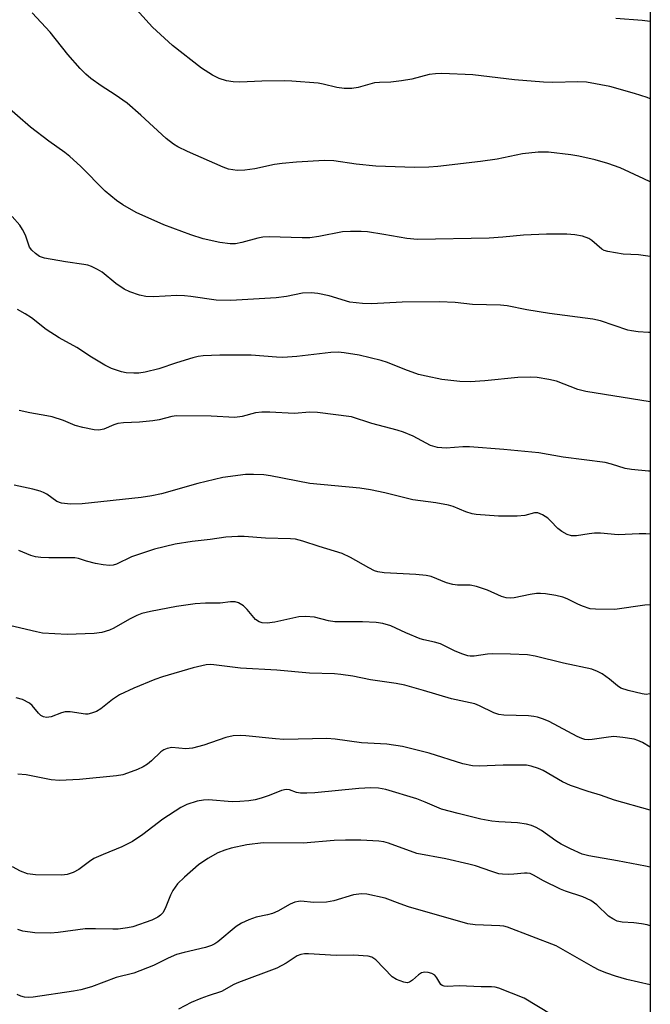
# Model space of a CAD drawing. Units: inches. Extents: x 1303765 to 1309765, y 549447 to 553448.
# Drawn here: x 1309626 to 1309765, y 550679 to 550897 of the extents above; entities that cross this region are included whole.
import ezdxf

# ---------------------------------------------------------------- set-up
doc = ezdxf.new("R2010")
doc.units = ezdxf.units.IN
doc.header["$MEASUREMENT"] = 0
doc.layers.add('NTRL-Pasture Land', color=2, linetype='Continuous')
doc.layers.add('Undefined', color=1, linetype='Continuous')

msp = doc.modelspace()

# ---------------------------------------------------------------- linework, layer by layer
at = {"layer": 'NTRL-Pasture Land'}
msp.add_lwpolyline([(1309765.04, 550546.46), (1309665.32, 550546.43), (1309612.73, 550549.03), (1309608.48, 550551.51), (1309603.5, 550557.51), (1309595.7, 550592.28), (1309606.89, 550599.58), (1309610.21, 550614.84), (1309606.96, 550647.98), (1309600.81, 550665.06), (1309594.09, 550688.69), (1309586.09, 550697.11), (1309545.68, 550723.21), (1309516.34, 550766.81), (1309508.45, 550787.95), (1309505.37, 550813.71), (1309507.45, 550829.76), (1309532.33, 550886.96), (1309574.96, 550973.7), (1309577.65, 550998.38), (1309575.71, 551002.77), (1309623, 551004.32), (1309765.09, 551010.8)], close=True, dxfattribs=at)
at = {"layer": 'Undefined'}
for points in [[(1309765.07, 550879.31, 394), (1309764.41, 550879.56, 394), (1309761.61, 550880.5, 394), (1309756.12, 550882, 394), (1309751.02, 550882.97, 394), (1309749.07, 550883.08, 394), (1309743.56, 550882.92, 394), (1309741.5, 550882.98, 394), (1309735.07, 550883.46, 394), (1309725.83, 550884.58, 394), (1309719.02, 550884.92, 394), (1309717.6, 550884.84, 394), (1309716.21, 550884.65, 394), (1309712.39, 550883.63, 394), (1309710.08, 550883.25, 394), (1309707.76, 550882.97, 394), (1309705.21, 550882.92, 394), (1309704.11, 550882.81, 394), (1309700.55, 550881.78, 394), (1309699.11, 550881.56, 394), (1309697.44, 550881.6, 394), (1309695.78, 550881.78, 394), (1309692.78, 550882.57, 394), (1309691.66, 550882.79, 394), (1309685.88, 550883.23, 394), (1309684.14, 550883.28, 394), (1309679.22, 550883.19, 394), (1309674.34, 550882.96, 394), (1309672.86, 550883.03, 394), (1309671.4, 550883.24, 394), (1309669.83, 550883.8, 394), (1309668.3, 550884.5, 394), (1309665.89, 550886.04, 394), (1309659.5, 550891.12, 394), (1309655.04, 550895.16, 394), (1309650.05, 550900.67, 394)], [(1309765.07, 550860.96, 392), (1309763.67, 550861.57, 392), (1309758.42, 550864.01, 392), (1309755.67, 550865, 392), (1309752.9, 550865.83, 392), (1309749.28, 550866.64, 392), (1309747.56, 550866.94, 392), (1309742.57, 550867.53, 392), (1309740.27, 550867.47, 392), (1309736.83, 550867.1, 392), (1309731.25, 550865.96, 392), (1309727.58, 550865.41, 392), (1309718.16, 550864.34, 392), (1309716.14, 550864.18, 392), (1309713, 550864.11, 392), (1309704.44, 550864.36, 392), (1309700.07, 550864.84, 392), (1309695.14, 550865.59, 392), (1309693.06, 550865.66, 392), (1309686.91, 550865.3, 392), (1309683.73, 550865.01, 392), (1309682, 550864.73, 392), (1309677.7, 550863.81, 392), (1309675.44, 550863.49, 392), (1309673.76, 550863.43, 392), (1309671.85, 550863.75, 392), (1309670.66, 550864.16, 392), (1309662.76, 550867.65, 392), (1309660.68, 550868.64, 392), (1309659.67, 550869.24, 392), (1309658.06, 550870.49, 392), (1309652.49, 550875.65, 392), (1309649.48, 550878.32, 392), (1309646.8, 550880.17, 392), (1309643.69, 550882.13, 392), (1309641.41, 550883.82, 392), (1309640.31, 550884.73, 392), (1309639.1, 550886, 392), (1309636.37, 550889.1, 392), (1309632.43, 550894.03, 392), (1309628.47, 550898.32, 392)], [(1309765.08, 550896.39, 396), (1309763.31, 550896.59, 396), (1309757.49, 550897.04, 396)], [(1309765.07, 550844.41, 390), (1309762.45, 550844.77, 390), (1309759.08, 550844.92, 390), (1309755.69, 550845.52, 390), (1309754.89, 550845.77, 390), (1309754.4, 550846.02, 390), (1309752.16, 550847.99, 390), (1309751.5, 550848.41, 390), (1309750.14, 550848.88, 390), (1309748.42, 550849.24, 390), (1309746.63, 550849.34, 390), (1309742.13, 550849.37, 390), (1309737.06, 550849.1, 390), (1309732.48, 550848.67, 390), (1309729.5, 550848.49, 390), (1309713.61, 550848.18, 390), (1309711.29, 550848.37, 390), (1309706.22, 550849.31, 390), (1309702.58, 550849.86, 390), (1309701.15, 550849.96, 390), (1309698.81, 550849.98, 390), (1309697.06, 550849.85, 390), (1309691.86, 550848.85, 390), (1309689.84, 550848.55, 390), (1309688.12, 550848.53, 390), (1309680.87, 550848.73, 390), (1309679.43, 550848.7, 390), (1309678.32, 550848.5, 390), (1309674.77, 550847.5, 390), (1309673.39, 550847.24, 390), (1309672.26, 550847.25, 390), (1309669.97, 550847.52, 390), (1309666.25, 550848.31, 390), (1309663.5, 550849.21, 390), (1309657.58, 550851.42, 390), (1309651.45, 550854.15, 390), (1309648.49, 550855.86, 390), (1309647.07, 550856.83, 390), (1309644.62, 550858.9, 390), (1309639.15, 550864.42, 390), (1309636.81, 550866.51, 390), (1309635.69, 550867.42, 390), (1309632.17, 550869.94, 390), (1309628.07, 550873.05, 390), (1309622.35, 550878.06, 390)], [(1309765.07, 550827.62, 388), (1309764.69, 550827.61, 388), (1309762.39, 550827.75, 388), (1309760.97, 550827.94, 388), (1309760.12, 550828.14, 388), (1309754.05, 550830.15, 388), (1309752.4, 550830.59, 388), (1309742.83, 550831.84, 388), (1309737.82, 550832.63, 388), (1309733.42, 550833.5, 388), (1309731.96, 550833.68, 388), (1309725.76, 550833.83, 388), (1309721.94, 550834.23, 388), (1309718.51, 550834.4, 388), (1309710.25, 550834.32, 388), (1309703.5, 550833.98, 388), (1309701.5, 550834.05, 388), (1309698.67, 550834.35, 388), (1309694.1, 550835.7, 388), (1309691.6, 550836.22, 388), (1309690.14, 550836.4, 388), (1309688.24, 550836.29, 388), (1309684.67, 550835.57, 388), (1309682.43, 550835.26, 388), (1309672.35, 550834.69, 388), (1309669.14, 550834.79, 388), (1309663.56, 550835.6, 388), (1309662.11, 550835.75, 388), (1309660.42, 550835.77, 388), (1309655.31, 550835.48, 388), (1309653.59, 550835.58, 388), (1309652.21, 550835.88, 388), (1309650.06, 550836.6, 388), (1309648.81, 550837.21, 388), (1309646.97, 550838.43, 388), (1309643.91, 550840.96, 388), (1309642.91, 550841.56, 388), (1309641.56, 550842.18, 388), (1309640.73, 550842.48, 388), (1309639.88, 550842.66, 388), (1309635.83, 550843.25, 388), (1309631.18, 550844.06, 388), (1309630.11, 550844.45, 388), (1309629.2, 550845.08, 388), (1309628.38, 550845.83, 388), (1309627.89, 550846.47, 388), (1309626.96, 550849.13, 388), (1309626.33, 550850.4, 388), (1309625.75, 550851.36, 388), (1309624.04, 550853.29, 388)], [(1309765.07, 550812.24, 386), (1309750.87, 550814.52, 386), (1309749.09, 550815, 386), (1309744.37, 550816.81, 386), (1309742.67, 550817.2, 386), (1309740.09, 550817.66, 386), (1309738.66, 550817.75, 386), (1309735.81, 550817.64, 386), (1309728.52, 550816.88, 386), (1309725.29, 550816.73, 386), (1309722.99, 550816.8, 386), (1309719.04, 550817.23, 386), (1309715.56, 550817.92, 386), (1309713.84, 550818.35, 386), (1309710.83, 550819.44, 386), (1309707.01, 550820.98, 386), (1309705.61, 550821.44, 386), (1309700.72, 550822.61, 386), (1309697.45, 550823.12, 386), (1309696.07, 550823.22, 386), (1309694.5, 550823.18, 386), (1309686.95, 550822.3, 386), (1309683.88, 550822.11, 386), (1309682.46, 550822.14, 386), (1309676.86, 550822.56, 386), (1309669.96, 550822.59, 386), (1309666.27, 550822.43, 386), (1309665.14, 550822.27, 386), (1309664.01, 550821.99, 386), (1309660.34, 550820.9, 386), (1309656.46, 550819.56, 386), (1309653.42, 550818.85, 386), (1309652.02, 550818.64, 386), (1309650.91, 550818.61, 386), (1309649.26, 550818.72, 386), (1309648.17, 550818.93, 386), (1309646.03, 550819.66, 386), (1309644.5, 550820.39, 386), (1309641.55, 550822.18, 386), (1309638.34, 550824.29, 386), (1309634.42, 550826.39, 386), (1309631.57, 550828.25, 386), (1309628.34, 550830.85, 386), (1309626.93, 550831.75, 386), (1309625.23, 550832.66, 386)], [(1309765.07, 550796.95, 384), (1309764.68, 550796.97, 384), (1309760.94, 550797.27, 384), (1309759.56, 550797.54, 384), (1309756.53, 550798.51, 384), (1309755.12, 550798.88, 384), (1309745.84, 550800.06, 384), (1309740.45, 550801, 384), (1309732.72, 550801.75, 384), (1309725.11, 550802.33, 384), (1309723.65, 550802.33, 384), (1309719.94, 550802.03, 384), (1309718.05, 550802.14, 384), (1309716.47, 550802.58, 384), (1309712.64, 550804.67, 384), (1309710.52, 550805.56, 384), (1309709.16, 550806.02, 384), (1309703.54, 550807.5, 384), (1309699.02, 550808.94, 384), (1309691.53, 550809.93, 384), (1309689.84, 550810, 384), (1309686.34, 550809.72, 384), (1309680.98, 550810.01, 384), (1309679.22, 550809.98, 384), (1309677.79, 550809.82, 384), (1309674.85, 550809.01, 384), (1309673.29, 550808.83, 384), (1309668.06, 550809.08, 384), (1309660.4, 550809.17, 384), (1309659.33, 550809.02, 384), (1309656.55, 550808.29, 384), (1309655.12, 550808.06, 384), (1309652.22, 550807.75, 384), (1309648.66, 550807.6, 384), (1309647.42, 550807.45, 384), (1309646.48, 550807.19, 384), (1309644.32, 550806.26, 384), (1309643.58, 550806.04, 384), (1309643.04, 550806.02, 384), (1309642.2, 550806.1, 384), (1309639.64, 550806.6, 384), (1309637.97, 550807.03, 384), (1309635.35, 550808.14, 384), (1309632.86, 550808.94, 384), (1309631.72, 550809.2, 384), (1309627.94, 550809.81, 384), (1309625.61, 550810.36, 384)], [(1309765.06, 550783.02, 382), (1309764.08, 550783.09, 382), (1309762.61, 550783.09, 382), (1309757.97, 550782.86, 382), (1309754.05, 550783.19, 382), (1309752.72, 550783.22, 382), (1309751.61, 550783.1, 382), (1309748.79, 550782.63, 382), (1309747.7, 550782.61, 382), (1309746.7, 550782.93, 382), (1309745.51, 550783.58, 382), (1309744.65, 550784.28, 382), (1309743.06, 550785.95, 382), (1309742.42, 550786.52, 382), (1309741.23, 550787.31, 382), (1309740.22, 550787.7, 382), (1309739.47, 550787.71, 382), (1309737.38, 550787.15, 382), (1309735.65, 550787, 382), (1309731.55, 550787, 382), (1309726.59, 550787.33, 382), (1309725.73, 550787.5, 382), (1309724.33, 550787.94, 382), (1309721.54, 550789.11, 382), (1309720.49, 550789.43, 382), (1309717.72, 550789.94, 382), (1309712.62, 550790.57, 382), (1309706.43, 550792.15, 382), (1309703.21, 550792.83, 382), (1309700.85, 550793.16, 382), (1309689.82, 550794.21, 382), (1309681.16, 550795.88, 382), (1309679.7, 550796.1, 382), (1309677.37, 550796.21, 382), (1309675.61, 550796.21, 382), (1309670.63, 550795.52, 382), (1309665.05, 550794.23, 382), (1309657.04, 550791.94, 382), (1309654.89, 550791.47, 382), (1309652.58, 550791.11, 382), (1309639.48, 550789.71, 382), (1309636.9, 550789.62, 382), (1309634.94, 550789.89, 382), (1309633.9, 550790.25, 382), (1309631.7, 550791.88, 382), (1309630.98, 550792.25, 382), (1309630.2, 550792.53, 382), (1309628.58, 550792.96, 382), (1309624.46, 550793.81, 382)], [(1309765.06, 550767.33, 380), (1309764.99, 550767.34, 380), (1309763.85, 550767.3, 380), (1309757.26, 550766.37, 380), (1309752.96, 550766.38, 380), (1309751.82, 550766.52, 380), (1309750.12, 550767.04, 380), (1309749.04, 550767.5, 380), (1309746.75, 550768.7, 380), (1309745.78, 550769.07, 380), (1309744.23, 550769.43, 380), (1309741.95, 550769.78, 380), (1309740.8, 550769.89, 380), (1309739.94, 550769.88, 380), (1309738.56, 550769.66, 380), (1309734.98, 550768.89, 380), (1309734.11, 550768.85, 380), (1309733.24, 550768.94, 380), (1309732.22, 550769.24, 380), (1309729.08, 550770.63, 380), (1309726.68, 550771.44, 380), (1309725.3, 550771.69, 380), (1309722.49, 550771.73, 380), (1309721.42, 550771.85, 380), (1309720.07, 550772.27, 380), (1309716.64, 550773.6, 380), (1309715.57, 550773.89, 380), (1309713.25, 550774.1, 380), (1309706.24, 550774.44, 380), (1309704.87, 550774.65, 380), (1309704.1, 550774.92, 380), (1309702.86, 550775.52, 380), (1309698.84, 550777.84, 380), (1309697.01, 550778.74, 380), (1309691.89, 550780.28, 380), (1309688.31, 550781.48, 380), (1309686.65, 550781.86, 380), (1309685.54, 550781.97, 380), (1309680.03, 550782.1, 380), (1309675.34, 550782.48, 380), (1309673.89, 550782.5, 380), (1309671.29, 550782.35, 380), (1309667.81, 550781.84, 380), (1309663.84, 550781.39, 380), (1309660.04, 550780.79, 380), (1309655.47, 550779.7, 380), (1309650.4, 550777.96, 380), (1309647.13, 550776.37, 380), (1309646.36, 550776.14, 380), (1309645.55, 550776.07, 380), (1309644.17, 550776.18, 380), (1309642.47, 550776.48, 380), (1309640.45, 550776.99, 380), (1309638.73, 550777.6, 380), (1309637.91, 550777.75, 380), (1309632.13, 550777.75, 380), (1309630.37, 550777.82, 380), (1309629.22, 550777.97, 380), (1309628.13, 550778.31, 380), (1309625.51, 550779.35, 380)], [(1309765.06, 550747.7, 378), (1309765, 550747.68, 378), (1309764.14, 550747.57, 378), (1309763.3, 550747.65, 378), (1309760.21, 550748.4, 378), (1309758.59, 550748.97, 378), (1309757.87, 550749.43, 378), (1309756.1, 550750.9, 378), (1309754.44, 550752.07, 378), (1309753.43, 550752.65, 378), (1309752.17, 550753.12, 378), (1309745.92, 550754.43, 378), (1309739.67, 550756, 378), (1309737.95, 550756.29, 378), (1309734.17, 550756.49, 378), (1309730.32, 550756.54, 378), (1309729.14, 550756.47, 378), (1309726.18, 550756.02, 378), (1309725.3, 550756.02, 378), (1309724.76, 550756.11, 378), (1309723.42, 550756.54, 378), (1309721.83, 550757.17, 378), (1309718.75, 550758.71, 378), (1309717.42, 550759.12, 378), (1309715.01, 550759.62, 378), (1309714.2, 550759.87, 378), (1309711.02, 550761.2, 378), (1309707.75, 550762.75, 378), (1309705.94, 550763.27, 378), (1309704.49, 550763.45, 378), (1309701.5, 550763.61, 378), (1309695.37, 550763.63, 378), (1309693.98, 550763.82, 378), (1309690.86, 550764.62, 378), (1309688.86, 550764.81, 378), (1309687.44, 550764.68, 378), (1309682.08, 550763.54, 378), (1309680.4, 550763.34, 378), (1309679.31, 550763.37, 378), (1309678.64, 550763.59, 378), (1309677.86, 550764.15, 378), (1309676.01, 550766.31, 378), (1309675.16, 550767.13, 378), (1309674.08, 550767.82, 378), (1309673.36, 550768.04, 378), (1309672.29, 550768.05, 378), (1309669.98, 550767.73, 378), (1309666.8, 550767.77, 378), (1309664.47, 550767.56, 378), (1309660.39, 550767.03, 378), (1309654.62, 550765.9, 378), (1309652.69, 550765.42, 378), (1309651.6, 550765.02, 378), (1309650, 550764.2, 378), (1309646.54, 550762.23, 378), (1309645.52, 550761.76, 378), (1309643.86, 550761.28, 378), (1309642.17, 550761.04, 378), (1309636.23, 550760.8, 378), (1309630.75, 550761.1, 378), (1309629.39, 550761.36, 378), (1309619.92, 550763.61, 378)], [(1309765.06, 550735.89, 376), (1309763.34, 550736.89, 376), (1309762.31, 550737.36, 376), (1309761.51, 550737.62, 376), (1309759, 550738.06, 376), (1309757.04, 550738.23, 376), (1309755.88, 550738.12, 376), (1309752.21, 550737.55, 376), (1309751.4, 550737.51, 376), (1309750.64, 550737.6, 376), (1309749.92, 550737.81, 376), (1309748.9, 550738.27, 376), (1309742.76, 550741.59, 376), (1309741.47, 550742.11, 376), (1309740.16, 550742.53, 376), (1309739.34, 550742.7, 376), (1309738.19, 550742.81, 376), (1309732.71, 550742.97, 376), (1309731.59, 550743.1, 376), (1309730.49, 550743.48, 376), (1309727.35, 550745.03, 376), (1309726.3, 550745.45, 376), (1309721.12, 550746.59, 376), (1309714.96, 550748.45, 376), (1309710.85, 550749.58, 376), (1309708.91, 550749.98, 376), (1309703.22, 550750.8, 376), (1309699.34, 550751.6, 376), (1309696.72, 550751.98, 376), (1309695.27, 550752.09, 376), (1309689.79, 550752.25, 376), (1309682.55, 550752.91, 376), (1309674.53, 550753.34, 376), (1309668.64, 550754.1, 376), (1309667.79, 550754.14, 376), (1309666.92, 550754.07, 376), (1309664.06, 550753.45, 376), (1309657.25, 550751.47, 376), (1309655.58, 550750.87, 376), (1309650.91, 550748.96, 376), (1309647.79, 550747.48, 376), (1309646.21, 550746.41, 376), (1309643.65, 550744.35, 376), (1309642.65, 550743.8, 376), (1309641.61, 550743.39, 376), (1309640.8, 550743.21, 376), (1309640.24, 550743.19, 376), (1309636.86, 550743.67, 376), (1309635.76, 550743.69, 376), (1309634.98, 550743.5, 376), (1309632.67, 550742.62, 376), (1309631.63, 550742.47, 376), (1309630.93, 550742.57, 376), (1309630.37, 550742.88, 376), (1309629.85, 550743.38, 376), (1309628.48, 550745.08, 376), (1309627.86, 550745.62, 376), (1309626.29, 550746.41, 376), (1309624.9, 550746.83, 376)], [(1309765.06, 550721.95, 374), (1309757.17, 550724.13, 374), (1309754.09, 550725.28, 374), (1309751.33, 550726.09, 374), (1309747.47, 550727.38, 374), (1309745.68, 550728.2, 374), (1309741.41, 550730.74, 374), (1309740.38, 550731.16, 374), (1309738.79, 550731.67, 374), (1309737.7, 550731.89, 374), (1309736.27, 550731.94, 374), (1309732.54, 550731.9, 374), (1309727.23, 550731.66, 374), (1309725.81, 550731.74, 374), (1309723.66, 550732.19, 374), (1309716.2, 550734.57, 374), (1309710.34, 550736, 374), (1309706.89, 550736.52, 374), (1309701.29, 550736.86, 374), (1309695.45, 550737.69, 374), (1309693.58, 550737.77, 374), (1309684.12, 550737.55, 374), (1309682.21, 550737.7, 374), (1309675.7, 550738.42, 374), (1309674.55, 550738.47, 374), (1309672.9, 550738.38, 374), (1309671.24, 550738.05, 374), (1309666.39, 550736.36, 374), (1309663.93, 550735.67, 374), (1309662.46, 550735.55, 374), (1309659.31, 550735.8, 374), (1309658.27, 550735.59, 374), (1309657.56, 550735.28, 374), (1309656.89, 550734.84, 374), (1309654.85, 550732.86, 374), (1309653.97, 550732.16, 374), (1309653.02, 550731.55, 374), (1309651.72, 550730.93, 374), (1309649.56, 550730.1, 374), (1309648.48, 550729.78, 374), (1309647.12, 550729.52, 374), (1309638.95, 550728.71, 374), (1309634.51, 550728.53, 374), (1309632.63, 550728.69, 374), (1309627.14, 550729.76, 374), (1309625.26, 550729.9, 374)], [(1309765.06, 550709.34, 372), (1309764.03, 550709.59, 372), (1309757.82, 550710.78, 372), (1309751.49, 550711.84, 372), (1309750.06, 550712.23, 372), (1309747.43, 550713.37, 372), (1309745.4, 550714.44, 372), (1309744.19, 550715.19, 372), (1309741.03, 550717.44, 372), (1309739.85, 550718.13, 372), (1309738.86, 550718.58, 372), (1309737.75, 550718.85, 372), (1309735.73, 550719.14, 372), (1309731.64, 550719.35, 372), (1309730.05, 550719.53, 372), (1309727.61, 550719.99, 372), (1309722.61, 550721.18, 372), (1309718.94, 550722.2, 372), (1309715.34, 550723.73, 372), (1309713.46, 550724.43, 372), (1309706.62, 550726.52, 372), (1309705.02, 550726.81, 372), (1309703.31, 550726.86, 372), (1309700.67, 550726.73, 372), (1309690.95, 550725.81, 372), (1309689.2, 550725.71, 372), (1309687.76, 550725.74, 372), (1309686.92, 550725.85, 372), (1309685.32, 550726.42, 372), (1309684.61, 550726.53, 372), (1309683.55, 550726.3, 372), (1309680.88, 550725.21, 372), (1309679.06, 550724.61, 372), (1309677.73, 550724.27, 372), (1309676.36, 550724.04, 372), (1309674.38, 550723.86, 372), (1309672.67, 550723.82, 372), (1309667.45, 550724.24, 372), (1309666.32, 550724.17, 372), (1309664.93, 550723.93, 372), (1309662.66, 550723.2, 372), (1309661.32, 550722.57, 372), (1309657.37, 550719.98, 372), (1309652.95, 550716.57, 372), (1309650.67, 550715.05, 372), (1309648.31, 550713.82, 372), (1309644.16, 550712.17, 372), (1309642.1, 550711.24, 372), (1309641.11, 550710.62, 372), (1309638.74, 550708.84, 372), (1309637.49, 550708.15, 372), (1309636.18, 550707.7, 372), (1309635.05, 550707.57, 372), (1309629.17, 550707.66, 372), (1309627.46, 550707.86, 372), (1309625.88, 550708.45, 372), (1309624.15, 550709.44, 372)], [(1309765.06, 550696.38, 370), (1309764.4, 550696.58, 370), (1309763.11, 550696.84, 370), (1309761.45, 550697.03, 370), (1309758.84, 550697.16, 370), (1309757.78, 550697.43, 370), (1309756.79, 550697.88, 370), (1309755.87, 550698.47, 370), (1309753.28, 550701.04, 370), (1309751.98, 550701.99, 370), (1309750.15, 550702.77, 370), (1309746.33, 550704.07, 370), (1309745.24, 550704.51, 370), (1309741.5, 550706.29, 370), (1309739.29, 550707.58, 370), (1309738.55, 550707.92, 370), (1309737.87, 550708.05, 370), (1309737.29, 550708.05, 370), (1309734.94, 550707.79, 370), (1309733.81, 550707.73, 370), (1309732.42, 550707.78, 370), (1309731.6, 550707.9, 370), (1309730.03, 550708.36, 370), (1309726.43, 550709.62, 370), (1309725, 550710.03, 370), (1309719.86, 550711.16, 370), (1309713.47, 550712.35, 370), (1309707.21, 550714.65, 370), (1309706.16, 550714.95, 370), (1309705.08, 550715.13, 370), (1309701.08, 550715.32, 370), (1309697.71, 550715.34, 370), (1309695.18, 550715.26, 370), (1309688.37, 550714.66, 370), (1309679.53, 550714.7, 370), (1309675.9, 550714.28, 370), (1309672.42, 550713.54, 370), (1309671.04, 550713.12, 370), (1309669.47, 550712.49, 370), (1309667.29, 550711.26, 370), (1309665.25, 550709.83, 370), (1309662.12, 550707.11, 370), (1309660.6, 550705.62, 370), (1309659.52, 550704.2, 370), (1309659.01, 550703.17, 370), (1309657.86, 550700.22, 370), (1309657.32, 550699.27, 370), (1309656.81, 550698.72, 370), (1309656.23, 550698.25, 370), (1309654.9, 550697.62, 370), (1309650.69, 550696.13, 370), (1309649.53, 550695.89, 370), (1309647.48, 550695.65, 370), (1309646.31, 550695.61, 370), (1309642.47, 550695.72, 370), (1309640.14, 550695.68, 370), (1309634.23, 550694.86, 370), (1309632.51, 550694.74, 370), (1309629.05, 550694.79, 370), (1309626.42, 550695.22, 370), (1309625.31, 550695.55, 370)], [(1309765.05, 550683.31, 368), (1309759.89, 550684.47, 368), (1309757.39, 550685.21, 368), (1309755.47, 550685.89, 368), (1309753.82, 550686.58, 368), (1309752.5, 550687.24, 368), (1309744.25, 550691.94, 368), (1309733.52, 550696.06, 368), (1309732.69, 550696.26, 368), (1309731.83, 550696.36, 368), (1309726.41, 550696.58, 368), (1309724.73, 550696.83, 368), (1309711.67, 550700.59, 368), (1309709.78, 550701.22, 368), (1309706.52, 550702.46, 368), (1309702.44, 550703.4, 368), (1309701.26, 550703.45, 368), (1309699.52, 550703.23, 368), (1309695.12, 550701.93, 368), (1309693.55, 550701.62, 368), (1309690.69, 550701.56, 368), (1309687.86, 550701.8, 368), (1309687.31, 550701.77, 368), (1309686.53, 550701.59, 368), (1309685.5, 550701.14, 368), (1309682.76, 550699.63, 368), (1309681.6, 550699.09, 368), (1309680.51, 550698.78, 368), (1309677.96, 550698.27, 368), (1309676.32, 550697.68, 368), (1309674.73, 550696.99, 368), (1309673.53, 550696.2, 368), (1309669.52, 550692.86, 368), (1309668.8, 550692.38, 368), (1309668.11, 550692.02, 368), (1309666.8, 550691.6, 368), (1309662.04, 550690.48, 368), (1309660.33, 550690.01, 368), (1309658.52, 550689.25, 368), (1309655.26, 550687.6, 368), (1309650.95, 550685.93, 368), (1309647.01, 550684.93, 368), (1309641.61, 550682.85, 368), (1309639.19, 550682.19, 368), (1309637.56, 550681.88, 368), (1309628.67, 550680.6, 368), (1309627.56, 550680.49, 368), (1309626.74, 550680.56, 368), (1309625.92, 550680.81, 368), (1309625.14, 550681.2, 368)], [(1309743.17, 550676.78, 366), (1309737.23, 550680.36, 366), (1309731.64, 550682.55, 366), (1309730.82, 550682.78, 366), (1309729.99, 550682.86, 366), (1309727.74, 550682.86, 366), (1309722.85, 550683.08, 366), (1309720.23, 550682.98, 366), (1309719.5, 550683.02, 366), (1309719.09, 550683.15, 366), (1309718.76, 550683.4, 366), (1309717.94, 550684.87, 366), (1309717.45, 550685.45, 366), (1309716.77, 550685.81, 366), (1309716, 550686.02, 366), (1309715.22, 550686.1, 366), (1309714.49, 550685.96, 366), (1309713.83, 550685.54, 366), (1309712.52, 550684.36, 366), (1309711.84, 550683.9, 366), (1309711.36, 550683.79, 366), (1309710.59, 550683.91, 366), (1309709.02, 550684.52, 366), (1309708.04, 550685.09, 366), (1309704.44, 550688.82, 366), (1309703.51, 550689.46, 366), (1309702.71, 550689.68, 366), (1309699.52, 550689.85, 366), (1309695.67, 550689.84, 366), (1309689.52, 550690.19, 366), (1309688.64, 550690.18, 366), (1309687.82, 550690.04, 366), (1309687.06, 550689.71, 366), (1309684.62, 550688.14, 366), (1309682.53, 550687.03, 366), (1309674.08, 550683.83, 366), (1309673.04, 550683.36, 366), (1309670.34, 550681.87, 366), (1309667.36, 550680.9, 366), (1309665.75, 550680.29, 366), (1309663.64, 550679.39, 366), (1309660.81, 550677.95, 366)]]:
    msp.add_polyline3d(points, dxfattribs=at)

doc.saveas('drawing.dxf')
